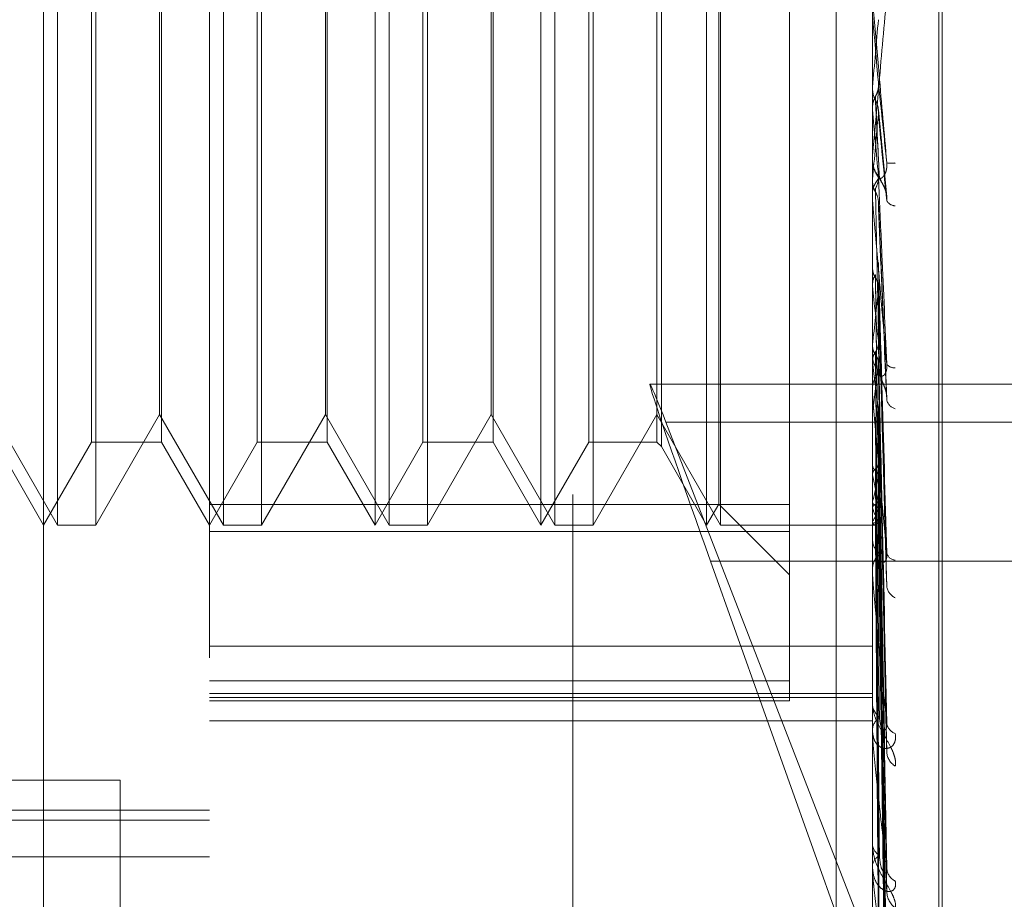
# Model space of a CAD drawing. Units: inches. Extents: x 0 to 23.4, y 0 to 16.5.
# Drawn here: x 11.8 to 11.9, y 9.5 to 9.5 of the extents above; entities that cross this region are included whole.
import ezdxf

# ---------------------------------------------------------------- set-up
doc = ezdxf.new("R2010")
doc.units = ezdxf.units.IN
doc.header["$MEASUREMENT"] = 0
doc.linetypes.add('HIDDEN', pattern=[0.07500000000000001, 0.05, -0.025])

msp = doc.modelspace()

# ---------------------------------------------------------------- linework, layer by layer
at = {"color": 7, "linetype": 'HIDDEN', "lineweight": 0}
for p, q in [((11.8751729431, 5.9752980288), (11.8751729431, 9.9147611745)), ((11.8500312108, 9.4195168457), (11.8500312108, 9.5754223575)), ((11.8579052266, 9.5675483418), (11.8579052266, 9.4535447745)), ((11.8894012895, 9.4656652153), (11.8894012895, 9.5640131197)), ((11.8925508958, 9.5506082241), (11.8925508958, 9.4445648464)), ((11.8927077225, 9.4443309792), (11.8927077225, 9.5503743568)), ((11.8876729431, 9.5497296016), (11.8876729431, 9.0777296016)), ((11.8506968009, 9.4738475544), (11.8506968009, 9.5210867672)), ((11.852515227, 9.5210916489), (11.852515227, 9.4738475544)), ((11.8585708167, 9.4738475544), (11.8585708167, 9.5210867672)), ((11.8603892427, 9.5210916489), (11.8603892427, 9.4738475544)), ((11.8657792423, 9.4969893843), (11.8657792423, 9.5210916489)), ((11.8664448324, 9.4738475544), (11.8664448324, 9.5210867672)), ((11.8682632585, 9.5210916489), (11.8682632585, 9.4738475544)), ((11.873653258, 9.4969893843), (11.873653258, 9.5210916489)), ((11.8743188482, 9.4738475544), (11.8743188482, 9.5210867672)), ((11.8761372742, 9.5210916489), (11.8761372742, 9.4738475544)), ((11.8815272738, 9.4969893843), (11.8815272738, 9.5210916489)), ((11.8821928639, 9.4738475544), (11.8821928639, 9.5210867672)), ((11.8854642817, 9.5201169828), (11.8854642817, 9.4735416409)), ((11.8821036918, 9.4970096807), (11.8821036918, 9.5200932637)), ((11.8793760527, 9.5173656246), (11.8793760527, 9.4775735787)), ((11.8523042434, 9.4970694205), (11.8523042434, 9.517154641)), ((11.855632194, 9.517154641), (11.855632194, 9.4777845623)), ((11.8601782591, 9.4970694205), (11.8601782591, 9.517154641)), ((11.8635062097, 9.517154641), (11.8635062097, 9.4777845623)), ((11.8680522749, 9.4970694205), (11.8680522749, 9.517154641)), ((11.8713802255, 9.517154641), (11.8713802255, 9.4777845623)), ((11.8759262906, 9.4970694205), (11.8759262906, 9.517154641)), ((11.8791650691, 9.517154641), (11.8791650691, 9.4777845623)), ((11.8555430218, 9.4790918489), (11.8555430218, 9.5158473544)), ((11.8634170376, 9.4790918489), (11.8634170376, 9.5158473544)), ((11.8712910533, 9.4790918489), (11.8712910533, 9.5158473544)), ((11.8523042434, 9.4777845623), (11.8523042434, 9.4970694205)), ((11.8601782591, 9.4777845623), (11.8601782591, 9.4970694205)), ((11.8657792423, 9.4738475544), (11.8657792423, 9.4969893843)), ((11.8680522749, 9.4777845623), (11.8680522749, 9.4970694205)), ((11.873653258, 9.4738475544), (11.873653258, 9.4969893843)), ((11.8759262906, 9.4777845623), (11.8759262906, 9.4970694205)), ((11.8815272738, 9.4738475544), (11.8815272738, 9.4969893843)), ((11.8821036918, 9.4748459396), (11.8821036918, 9.4970096807)), ((11.8894012895, 9.494583858), (11.8894024137, 9.4945838093)), ((11.889405784, 9.4946348519), (11.8894024137, 9.4945838093)), ((11.889405784, 9.4935561825), (11.889405784, 9.4946348519)), ((11.8894012895, 9.4936331991), (11.8894024137, 9.4936332476)), ((11.889405784, 9.4935825185), (11.8894024137, 9.4936332476)), ((11.889405784, 9.4892985308), (11.889405784, 9.4935825185)), ((11.8900866947, 9.4894266966), (11.8896855814, 9.4935675993)), ((11.8894012895, 9.4913102657), (11.8894012895, 9.4911835647)), ((11.889405784, 9.4902478845), (11.8894024137, 9.4901989425)), ((11.8894012895, 9.489400104), (11.8894012895, 9.48952615)), ((11.8894012895, 9.4892913776), (11.8894024137, 9.4892914237)), ((11.889405784, 9.4892432023), (11.8894024137, 9.4892914237)), ((11.889405784, 9.4876725766), (11.889405784, 9.4895149105)), ((11.889405784, 9.4801108419), (11.889405784, 9.4892432023)), ((11.8900916177, 9.4798399917), (11.8896893963, 9.4891734426)), ((11.889405784, 9.4861219287), (11.8894024137, 9.4860768563)), ((11.889405784, 9.4852012097), (11.8894024137, 9.4852451805)), ((11.8896839629, 9.4851602929), (11.8896824548, 9.4852150865)), ((11.8900673683, 9.471230231), (11.8896869186, 9.4850529028)), ((11.889405784, 9.4824061074), (11.8894024137, 9.4823665336)), ((11.8894012895, 9.4820310822), (11.8894012895, 9.4819096784)), ((11.889405784, 9.4816026287), (11.8894024137, 9.4816407597)), ((11.8900683009, 9.4633196139), (11.8896829704, 9.481611783)), ((11.9145020565, 9.48053913), (11.8788335736, 9.48053913)), ((11.8894012895, 9.4802074156), (11.8894012895, 9.480327314)), ((11.889405784, 9.4715505437), (11.889405784, 9.4803160745)), ((11.8476690061, 9.4790918489), (11.8506968009, 9.4738475544)), ((11.852515227, 9.4738475544), (11.8555430218, 9.4790918489)), ((11.8555430218, 9.4790918489), (11.8585708167, 9.4738475544)), ((11.8603892427, 9.4738475544), (11.8634170376, 9.4790918489)), ((11.8634170376, 9.4790918489), (11.8664448324, 9.4738475544)), ((11.8682632585, 9.4738475544), (11.8712910533, 9.4790918489)), ((11.8712910533, 9.4790918489), (11.8743188482, 9.4738475544)), ((11.8761372742, 9.4738475544), (11.8791650691, 9.4790918489)), ((11.8791650691, 9.4790918489), (11.8821928639, 9.4738475544)), ((11.889405784, 9.4792347201), (11.8894024137, 9.4792020751)), ((11.8900712851, 9.4573813751), (11.8896846097, 9.4792397692)), ((11.8795895466, 9.4787258684), (11.9050471291, 9.4132314879)), ((11.9152580294, 9.4787258684), (11.8795895466, 9.4787258684)), ((11.889405784, 9.4785775214), (11.8894024137, 9.4786084345)), ((11.8900688837, 9.4566455182), (11.8896832921, 9.4785837517)), ((11.8477581782, 9.4777845623), (11.8500312108, 9.4738475544)), ((11.8500312108, 9.4738475544), (11.8523042434, 9.4777845623)), ((11.8523042434, 9.4777845623), (11.855632194, 9.4777845623)), ((11.855632194, 9.4777845623), (11.8579052266, 9.4738475544)), ((11.8579052266, 9.4738475544), (11.8601782591, 9.4777845623)), ((11.8601782591, 9.4777845623), (11.8635062097, 9.4777845623)), ((11.8635062097, 9.4777845623), (11.8657792423, 9.4738475544)), ((11.8657792423, 9.4738475544), (11.8680522749, 9.4777845623)), ((11.8680522749, 9.4777845623), (11.8713802255, 9.4777845623)), ((11.8713802255, 9.4777845623), (11.873653258, 9.4738475544)), ((11.873653258, 9.4738475544), (11.8759262906, 9.4777845623)), ((11.8759262906, 9.4777845623), (11.8791650691, 9.4777845623)), ((11.8791650691, 9.4777845623), (11.8793760527, 9.4775735787)), ((11.8793760527, 9.4775735787), (11.8815272738, 9.4738475544)), ((11.889405784, 9.4767223889), (11.8894024137, 9.4766978527)), ((11.8900708822, 9.4519936518), (11.8896843899, 9.4767257814)), ((11.889405784, 9.4762352231), (11.8894024137, 9.476257801)), ((11.890069308, 9.4514481787), (11.889683526, 9.476239517)), ((11.8579052266, 9.4748222205), (11.8854642817, 9.4748222205)), ((11.8815272738, 9.4738475544), (11.8821036918, 9.4748459396)), ((11.8821036918, 9.4748459396), (11.8854642817, 9.4714853497)), ((11.889405784, 9.474959916), (11.8894024137, 9.4749443753)), ((11.8900705488, 9.4482504131), (11.8896842076, 9.4749623908)), ((11.889405784, 9.4746603906), (11.8894024137, 9.4746738173)), ((11.8900696522, 9.4479150384), (11.8896837154, 9.4746634278)), ((11.8506968009, 9.4738475544), (11.852515227, 9.4738475544)), ((11.8585708167, 9.4738475544), (11.8603892427, 9.4738475544)), ((11.8664448324, 9.4738475544), (11.8682632585, 9.4738475544)), ((11.8743188482, 9.4738475544), (11.8761372742, 9.4738475544)), ((11.8821928639, 9.4738475544), (11.8894012895, 9.4738475544)), ((11.8894012895, 9.4738470486), (11.889555871, 9.4738480602)), ((11.889405784, 9.4740110018), (11.8894024137, 9.4740050184)), ((11.889405784, 9.4739099425), (11.8894024137, 9.4739137326)), ((11.8900699571, 9.4461736124), (11.889683883, 9.4739122768)), ((11.8900702486, 9.4462867672), (11.8896840431, 9.4740131452)), ((11.8854642817, 9.4735416409), (11.8579052266, 9.4735416409)), ((11.8854642817, 9.4735416409), (11.8854642817, 9.46550653)), ((11.8882923058, 9.45367999), (11.8817100022, 9.4721274932)), ((11.9173784851, 9.4721274932), (11.8817100022, 9.4721274932)), ((11.8894012895, 9.4716386275), (11.8894012895, 9.471748045)), ((11.8579052266, 9.4680934482), (11.8894012895, 9.4680934482)), ((11.8579052266, 9.4664535652), (11.8854642817, 9.4664535652)), ((11.8579052266, 9.4658491058), (11.8894012895, 9.4658491058)), ((11.8579052266, 9.4656652153), (11.8894012895, 9.4656652153)), ((11.8854642817, 9.46550653), (11.8579052266, 9.46550653)), ((11.8894012895, 9.4312738844), (11.8894012895, 9.4656652153)), ((11.8579052266, 9.464552519), (11.8894012895, 9.464552519)), ((11.8894012895, 9.46409842), (11.8894012895, 9.4643146065)), ((11.8894012895, 9.4640034381), (11.8894012895, 9.46409842)), ((11.889405784, 9.4639270279), (11.889405784, 9.4640871804)), ((11.8426729431, 9.4617296016), (11.8536729431, 9.4617296016)), ((11.8536729431, 9.4617296016), (11.8536729431, 9.1657296016)), ((11.7988501084, 9.4603125404), (11.8579052266, 9.4603125404)), ((11.7988501084, 9.4598389721), (11.8579052266, 9.4598389721)), ((11.8894012895, 9.4587707289), (11.8894012895, 9.4586899978)), ((11.8090863289, 9.4580995229), (11.8579052266, 9.4580995229)), ((11.8894012895, 9.4575778031), (11.8894012895, 9.4576549165)), ((11.889405784, 9.457515828), (11.889405784, 9.4576436769))]:
    msp.add_line(p, q, dxfattribs=at)
at = {"color": 7, "linetype": 'HIDDEN', "lineweight": 0, "flags": 128}
msp.add_lwpolyline([(11.8896858, 9.4948567382), (11.889650981, 9.4952559979), (11.8896160895, 9.4956559017), (11.8895811354, 9.4960563331), (11.889546129, 9.4964571756), (11.8895110804, 9.4968583127), (11.8894759999, 9.4972596276), (11.8894408977, 9.4976610036), (11.889405784, 9.498062324)], dxfattribs=at)
at = {"color": 7, "linetype": 'HIDDEN', "lineweight": 0}
for centre, radius, start, end in [((9.691162521, 9.6883480298), 2.206761935222187, 354.9640008526, 355.0475136671), ((13.4185151224, 9.6291874923), 1.535110444801529, 185.0678652809, 185.18483139), ((11.0876565632, 9.5638902368), 0.8051242196745452, 354.7519879027, 354.9745549275), ((11.8905674213, 9.4911843792), 0.0011661320004252, 180.0400204665, 224.4194536824), ((11.8903098746, 9.4924215927), 0.0013966701812072, 260.7439409073, 277.3435263374), ((11.8905608009, 9.4895249709), 0.0011595119105969, 135.4471212053, 179.9417323997), ((11.890551345, 9.4894001061), 0.0011500554341223, 180.000103313, 185.067084065), ((11.8905283758, 9.4895197661), 0.0005245871901673, 212.3535606273, 265.6289591668), ((12.1746222859, 9.5143417668), 0.2867012818534981, 185.8336647778, 186.3605268829), ((11.6628725823, 9.5080667511), 0.227981929355004, 353.5373440115, 354.1960080088), ((11.8904937609, 9.4819147161), 0.0010924829519078, 180.2642025112, 225.9759663305), ((12.0244841516, 9.4974809983), 0.1360084116021731, 186.7043129031, 187.6485781733), ((11.7756374026, 9.4948059961), 0.1148290435057924, 352.20645308, 353.3152493105), ((11.8904333248, 9.4817415148), 0.0004304161746854, 216.0257446187, 277.3508521813), ((11.8904792348, 9.4803213972), 0.0010779615198152, 133.6971545511, 179.6855090205), ((11.8904413045, 9.4802074255), 0.0010400149376413, 180.0005460341, 185.3285948129), ((11.8906301417, 9.4799138664), 0.000564626612461, 195.1832744302, 255.4605728883), ((11.9060887731, 9.4794769767), 0.0169950313817593, 190.9963892916, 195.1679818678), ((11.8748879145, 9.479028198), 0.0150771168852048, 344.3457558298, 348.9558284132), ((11.8919085742, 9.4754165522), 0.0026145246223424, 196.8110071767, 211.770511006), ((11.8875036286, 9.475270668), 0.0022814368749231, 326.4862399463, 343.0363266217), ((11.8895641142, 9.4740810018), 0.0002330873865101, 227.213069749, 267.9732905051), ((11.8903686663, 9.473211384), 0.0009674670218054, 180.7826894422, 229.045344526), ((11.8903483157, 9.4717333499), 0.0009471401162295, 130.394155357, 179.1110065058), ((11.890526623, 9.4726330892), 0.0004579114800586, 195.4337910797, 265.2110908089), ((11.8902671602, 9.4716386518), 0.0008658706529972, 180.0016066116, 185.8403315307), ((11.8907720269, 9.4710243712), 0.0006928814236973, 187.5952327858, 245.8358454055), ((11.8902100591, 9.4653901746), 0.0008091965051536, 181.8613548581, 234.0090640232), ((11.8901867994, 9.464069852), 0.0007860291398816, 125.1266974378, 177.9171406202), ((11.8900538608, 9.4640034851), 0.0006525712135834, 180.004120226, 186.7283977848), ((11.8906579951, 9.4645043892), 0.0005768212305362, 186.794136309, 252.9008285878), ((11.8909283679, 9.4631173647), 0.0008451816031862, 183.9798877333, 238.6297130251), ((11.8900406619, 9.4587365067), 0.0006410617340297, 184.1604527785, 241.4750958244), ((11.8900178254, 9.4576048015), 0.00061856933519, 117.2572731837, 175.3529469617), ((11.8898319643, 9.4575778853), 0.0004306747832557, 180.0109288173, 188.2847617995), ((11.8908139693, 9.4575938605), 0.0007297809130063, 183.0534320886, 243.5045312993), ((11.8910752702, 9.4564651196), 0.0009907295510801, 182.1288702249, 233.674811855)]:
    msp.add_arc(centre, radius, start, end, dxfattribs=at)
msp.add_ellipse((11.8845616495, 9.4647910985), major_axis=(-0.005728898937926274, 0.0157478910825688), ratio=0.0116080809, start_param=5.794354980631566, end_param=7.365151307454361, dxfattribs=at)
for points, knots in [([(11.89008522448667, 9.499009562219207), (11.88996235884263, 9.497609091273278), (11.88975621703422, 9.495259405845145), (11.88953279897263, 9.492760433719047), (11.88943196898368, 9.4916671904436), (11.88941232366461, 9.491465899337715), (11.88940665556075, 9.49141288396302), (11.88940605153654, 9.491412572466349), (11.88940578399538, 9.491412434494755)], [0, 0, 0, 0, 0.5273188798740754, 0.884726306975697, 0.9590362595963376, 0.9800473728107297, 0.991162359075622, 1, 1, 1, 1]), ([(11.89008522448667, 9.491043108043867), (11.88996235884263, 9.492448426166993), (11.88975621703422, 9.494806244103449), (11.88953279897263, 9.49735103339536), (11.88943196898369, 9.498491799705457), (11.88941232366462, 9.498711448074992), (11.88940665556076, 9.498773691738517), (11.88940605153654, 9.498779133337404), (11.88940578399538, 9.49878154359128)], [0, 0, 0, 0, 0.5273188798739712, 0.8847263069753166, 0.9590362595958631, 0.9800473728107364, 0.9911623590752682, 0.9999999999999999, 0.9999999999999999, 0.9999999999999999, 0.9999999999999999]), ([(11.8895458252404, 9.494194042808191), (11.88956725849394, 9.494236779996664), (11.88964752743802, 9.494396833578142), (11.8896966829113, 9.494626925481723), (11.88968813613197, 9.494807406443435), (11.88968579999946, 9.494856738177237)], [0, 0, 0, 0, 0.2093091831956777, 0.7838766564380328, 1, 1, 1, 1]), ([(11.88968579999946, 9.494856738177237), (11.88969674741943, 9.494752849412679), (11.88975148459535, 9.49423340486787), (11.889883047631, 9.492980313492287), (11.89000709278688, 9.491791745438661), (11.89008522448667, 9.491043108043867)], [0, 0, 0, 0, 0.0846963374233756, 0.4234822757477119, 0.9999999999999999, 0.9999999999999999, 0.9999999999999999, 0.9999999999999999]), ([(11.88940155783859, 9.494557275149182), (11.88940151145003, 9.494458784286557), (11.88940135747472, 9.49413186831018), (11.8894013176925, 9.493804189171003), (11.88940128989558, 9.493575230814578)], [0, 0, 0, 0, 0.3012727114706131, 1, 1, 1, 1]), ([(11.88940155783859, 9.494557275149182), (11.88941430564857, 9.494433725273062), (11.88943366010127, 9.494246144799542), (11.88951728118295, 9.494078714839553), (11.88954582524041, 9.494021562620247)], [0, 0, 0, 0, 0.6586499852810361, 1, 1, 1, 1]), ([(11.88940155783858, 9.493658730627484), (11.88941430564857, 9.493781860523693), (11.88943366010126, 9.493968803359737), (11.88951728118294, 9.494136723325429), (11.8895458252404, 9.494194042808191)], [0, 0, 0, 0, 0.6586499852790272, 1, 1, 1, 1]), ([(11.8895458252404, 9.494194042808191), (11.88955130031791, 9.494080439339465), (11.88957867571155, 9.49351242186999), (11.88964091398476, 9.492234147796129), (11.88969918184013, 9.491054223836922), (11.88973452887621, 9.490338446424149)], [0, 0, 0, 0, 0.089537141580306, 0.447685807086837, 0.9999999999999999, 0.9999999999999999, 0.9999999999999999, 0.9999999999999999]), ([(11.88954582524041, 9.494021562620246), (11.88955130031792, 9.493911054089082), (11.88957867571156, 9.49335851131085), (11.88964091398474, 9.492133786804544), (11.88969918184012, 9.491034846709304), (11.88973452887621, 9.49036819654763)], [0, 0, 0, 0, 0.0895371415801684, 0.4476858070867218, 1, 1, 1, 1]), ([(11.88954582524041, 9.494021562620247), (11.88956725849394, 9.493978985767493), (11.88964752743802, 9.493819532653836), (11.88969668291131, 9.493590723309765), (11.88968813613198, 9.493411764680596), (11.88968579999946, 9.493362849053305)], [0, 0, 0, 0, 0.20930918320549, 0.7838766564342631, 1, 1, 1, 1]), ([(11.88940155783858, 9.493658730627484), (11.88940151241609, 9.493533140698347), (11.88940136157701, 9.49311608142049), (11.88940129100017, 9.492687052146513), (11.88940128960243, 9.492383575516012), (11.88940128954431, 9.492370957486601)], [0, 0, 0, 0, 0.2922709278860964, 0.9705738585820607, 1, 1, 1, 1]), ([(11.88968579999946, 9.493362849053305), (11.88969674741943, 9.493242653850073), (11.88975148459536, 9.49264167699857), (11.88988304763098, 9.491248964530017), (11.89000709278688, 9.490015778203494), (11.89008522448667, 9.48923903732108)], [0, 0, 0, 0, 0.0846963374235573, 0.4234822757478278, 1, 1, 1, 1]), ([(11.88940304193341, 9.491181025384643), (11.88940246860752, 9.491176525230136), (11.88939019039306, 9.491080150963795), (11.88942917500917, 9.490905915289963), (11.88949727340582, 9.490691554466935), (11.8895836407189, 9.490523349722904), (11.88970243473928, 9.490332226822014), (11.88983258390167, 9.490145990492177), (11.88997945892299, 9.489870422648332), (11.89006134281025, 9.48962249782714), (11.89009474016249, 9.489410719621308), (11.89008610859681, 9.489295775542125), (11.89008243384136, 9.489246839880037)], [0, 0, 0, 0, 0.0053326249811144, 0.1142022611483265, 0.2071907777284409, 0.2915980420829493, 0.4010294564722102, 0.623736490073461, 0.7618162901581139, 0.8524073740190643, 0.9371647245979585, 1, 1, 1, 1]), ([(11.88973452887626, 9.490338446424207), (11.8897542701785, 9.490309917681392), (11.88978114864394, 9.490271074811838), (11.88991705269106, 9.490383944944197), (11.890006276703, 9.49051828047553), (11.89006992500639, 9.490706399599123), (11.89009389325244, 9.49088322292588), (11.89008767473925, 9.490997916036884), (11.89008522448667, 9.491043108043856)], [0, 0, 0, 0, 0.423557156581819, 0.5766877106342025, 0.7311347586964516, 0.8323151788350277, 0.9339279095259122, 1, 1, 1, 1]), ([(11.8895458252404, 9.489825850313402), (11.88956725849394, 9.489866760000904), (11.88964752743801, 9.49001996947104), (11.8896966829113, 9.490240504010135), (11.88968813613197, 9.490413835131715), (11.88968579999946, 9.49046121256515)], [0, 0, 0, 0, 0.2093091832016868, 0.7838766564324212, 1, 1, 1, 1]), ([(11.88968579999946, 9.49046121256515), (11.88969674741943, 9.490211501705327), (11.88975148459535, 9.488962945670748), (11.889883047631, 9.485989301873474), (11.89000709278688, 9.483227762842992), (11.89008522448667, 9.481488366113382)], [0, 0, 0, 0, 0.0846963374234942, 0.4234822757477507, 1, 1, 1, 1]), ([(11.88973452887626, 9.490368196547571), (11.8897542701785, 9.490313532655309), (11.88978114864394, 9.49023910587632), (11.88991705269105, 9.489997928525066), (11.89000627670299, 9.489802649139671), (11.89006992500639, 9.489580577946814), (11.89009389325244, 9.489393163938411), (11.89008767473925, 9.489282601670611), (11.89008522448667, 9.489239037321076)], [0, 0, 0, 0, 0.4235571565799722, 0.5766877106330227, 0.731134758696038, 0.832315178833096, 0.9339279095273011, 1, 1, 1, 1]), ([(11.88940155783859, 9.490172903870743), (11.88940151145003, 9.489928346480745), (11.88940135747472, 9.489116598915292), (11.8894013176925, 9.488304120204985), (11.88940128989558, 9.487736419158667)], [0, 0, 0, 0, 0.3012727113780095, 1, 1, 1, 1]), ([(11.88940155783859, 9.490172903870743), (11.88941430564857, 9.490054666403642), (11.88943366010126, 9.489875151532708), (11.88951728118294, 9.489715632213246), (11.8895458252404, 9.489661180291199)], [0, 0, 0, 0, 0.6586499852916351, 1, 1, 1, 1]), ([(11.8895458252404, 9.489825850313405), (11.88955130031791, 9.489566845815723), (11.88957867571155, 9.488271823040398), (11.88964091398476, 9.485370064973582), (11.88969918184013, 9.482712763877025), (11.88973452887621, 9.48110076499437)], [0, 0, 0, 0, 0.0895371415802633, 0.4476858070867973, 1, 1, 1, 1]), ([(11.88940155783858, 9.489315046814175), (11.88940151145002, 9.489044614402692), (11.88940135747471, 9.488146981124892), (11.8894013176925, 9.487250070304587), (11.88940128989559, 9.486623374239034)], [0, 0, 0, 0, 0.3012727114420244, 1, 1, 1, 1]), ([(11.89008522448667, 9.481488366113382), (11.88996235884263, 9.48286526961417), (11.88975621703422, 9.485175413998919), (11.88953279897263, 9.487742493385577), (11.88943196898368, 9.488946976078715), (11.88941232366461, 9.489197223234585), (11.88940665556075, 9.489276153943068), (11.88940605153654, 9.489291661893773), (11.88940578399538, 9.489298530848849)], [0, 0, 0, 0, 0.5273188798744621, 0.8847263069759467, 0.9590362595966079, 0.9800473728109773, 0.991162359075449, 0.9999999999999999, 0.9999999999999999, 0.9999999999999999, 0.9999999999999999]), ([(11.8895458252404, 9.489661180291197), (11.88956725849394, 9.489620639087255), (11.88964752743802, 9.489468809612276), (11.88969668291131, 9.48925122265147), (11.88968813613198, 9.48908139015456), (11.88968579999946, 9.489034969017121)], [0, 0, 0, 0, 0.2093091832008677, 0.7838766564337225, 1, 1, 1, 1]), ([(11.88968579999946, 9.489034969017121), (11.88969674741943, 9.488769690099017), (11.88975148459536, 9.487443293664843), (11.88988304763098, 9.484336351030402), (11.89000709278687, 9.481532214110421), (11.89008522448667, 9.47976598646194)], [0, 0, 0, 0, 0.0846963374234886, 0.423482275747815, 1, 1, 1, 1]), ([(11.88940155783859, 9.486052254261013), (11.88940151145003, 9.485670469284907), (11.88940135747472, 9.48440322880263), (11.8894013176925, 9.483135315618922), (11.88940128989558, 9.482249390077904)], [0, 0, 0, 0, 0.3012727114117111, 1, 1, 1, 1]), ([(11.88940155783859, 9.486052254261013), (11.88941430564857, 9.485943602613068), (11.88943366010126, 9.485778641479877), (11.88951728118294, 9.485632798244767), (11.8895458252404, 9.485583014654315)], [0, 0, 0, 0, 0.6586499852851208, 1, 1, 1, 1]), ([(11.88968579999946, 9.486318988394382), (11.88969674741943, 9.485932480640386), (11.88975148459535, 9.48399993918423), (11.88988304763099, 9.479413218199811), (11.89000709278688, 9.47517851740817), (11.89008522448667, 9.47251122767351)], [0, 0, 0, 0, 0.0846963374235747, 0.4234822757478069, 0.9999999999999999, 0.9999999999999999, 0.9999999999999999, 0.9999999999999999]), ([(11.88940155783858, 9.485266089858731), (11.88941430564857, 9.48537326597567), (11.88943366010126, 9.485535986873469), (11.88951728118294, 9.485683551663792), (11.8895458252404, 9.48573392290714)], [0, 0, 0, 0, 0.6586499852858018, 1, 1, 1, 1]), ([(11.8895458252404, 9.48573392290714), (11.88955130031791, 9.48533887847788), (11.88957867571155, 9.483363655893962), (11.88964091398475, 9.47894329093118), (11.88969918184012, 9.474904654482431), (11.88973452887621, 9.472454695969535)], [0, 0, 0, 0, 0.0895371415804557, 0.4476858070868213, 1, 1, 1, 1]), ([(11.8895458252404, 9.485583014654315), (11.88955130031792, 9.485190678081683), (11.88957867571156, 9.483228994783909), (11.88964091398474, 9.478855481994552), (11.88969918184011, 9.47488770083396), (11.88973452887621, 9.47248072527301)], [0, 0, 0, 0, 0.0895371415802255, 0.447685807086558, 1, 1, 1, 1]), ([(11.8895458252404, 9.485583014654312), (11.88956725849394, 9.485545974363921), (11.88964752743802, 9.48540725604043), (11.88969668291131, 9.485208755622578), (11.88968813613198, 9.485054187446853), (11.88968579999946, 9.485011938580119)], [0, 0, 0, 0, 0.209309183201006, 0.7838766564343208, 1, 1, 1, 1]), ([(11.88940155783858, 9.485266089858731), (11.88940151145002, 9.484860592283136), (11.88940135747471, 9.483514643711722), (11.8894013176925, 9.482169354561075), (11.88940128989558, 9.481229364320539)], [0, 0, 0, 0, 0.3012727114596195, 1, 1, 1, 1]), ([(11.88968579999946, 9.485011938580119), (11.88969674741943, 9.484611163818423), (11.88975148459535, 9.482607287224605), (11.88988304763098, 9.477898407426157), (11.89000709278688, 9.473624668727112), (11.89008522448667, 9.470932790381639)], [0, 0, 0, 0, 0.0846963374234442, 0.4234822757477431, 1, 1, 1, 1]), ([(11.88940155783859, 9.48234425733316), (11.88940151145003, 9.481839043474709), (11.88940135747471, 9.480162111448289), (11.8894013176925, 9.478484589477052), (11.88940128989559, 9.477312459098544)], [0, 0, 0, 0, 0.3012727114106573, 1, 1, 1, 1]), ([(11.88940155783859, 9.48234425733316), (11.88941430564857, 9.482249118458006), (11.88943366010126, 9.48210467318771), (11.88951728118294, 9.481977777191462), (11.8895458252404, 9.481934461241275)], [0, 0, 0, 0, 0.6586499852875308, 1, 1, 1, 1]), ([(11.8895458252404, 9.482066153507278), (11.88956725849394, 9.48209909193522), (11.88964752743801, 9.482222448514074), (11.8896966829113, 9.482400589755313), (11.88968813613197, 9.48254131211581), (11.88968579999946, 9.48257977643893)], [0, 0, 0, 0, 0.2093091832089663, 0.7838766564325766, 1, 1, 1, 1]), ([(11.88968579999946, 9.48257977643893), (11.88969674741943, 9.482070441188029), (11.88975148459535, 9.479523761393697), (11.88988304763098, 9.473489739269112), (11.89000709278688, 9.467934929836321), (11.89008522448667, 9.464436149897178)], [0, 0, 0, 0, 0.0846963374235779, 0.4234822757479065, 1, 1, 1, 1]), ([(11.88940155783858, 9.48165819961499), (11.88941430564857, 9.481751405955505), (11.88943366010126, 9.481892917141407), (11.88951728118294, 9.482022067895477), (11.8895458252404, 9.482066153507278)], [0, 0, 0, 0, 0.6586499852896806, 0.9999999999999999, 0.9999999999999999, 0.9999999999999999, 0.9999999999999999]), ([(11.8895458252404, 9.482066153507278), (11.88955130031791, 9.481549347081389), (11.88957867571155, 9.478965314379451), (11.88964091398474, 9.473186106027606), (11.88969918184012, 9.467912101070487), (11.88973452887622, 9.464712730811314)], [0, 0, 0, 0, 0.0895371415802425, 0.4476858070866804, 0.9999999999999999, 0.9999999999999999, 0.9999999999999999, 0.9999999999999999]), ([(11.8895458252404, 9.481934461241275), (11.88955130031792, 9.481420017865576), (11.88957867571156, 9.47884780041719), (11.88964091398475, 9.473109478291061), (11.88969918184012, 9.467897306224335), (11.88973452887621, 9.464735445658869)], [0, 0, 0, 0, 0.0895371415801459, 0.4476858070868676, 1, 1, 1, 1]), ([(11.8895458252404, 9.481934461241275), (11.88956725849394, 9.481902260597037), (11.88964752743801, 9.48178166706667), (11.88969668291131, 9.481609427514059), (11.88968813613198, 9.481475710156117), (11.88968579999946, 9.481439160544209)], [0, 0, 0, 0, 0.2093091832017838, 0.7838766564317039, 1, 1, 1, 1]), ([(11.88940155783858, 9.48165819961499), (11.88940151145002, 9.481132292614175), (11.88940135747471, 9.479386674837032), (11.8894013176925, 9.477641629610751), (11.88940128989558, 9.476422318891338)], [0, 0, 0, 0, 0.301272711415641, 1, 1, 1, 1]), ([(11.88968579999946, 9.481439160544209), (11.88969674741943, 9.480917374983017), (11.88975148459536, 9.478308443550695), (11.88988304763099, 9.47216781777303), (11.89000709278688, 9.46657894134662), (11.89008522448667, 9.463058703801181)], [0, 0, 0, 0, 0.0846963374235051, 0.4234822757478379, 0.9999999999999999, 0.9999999999999999, 0.9999999999999999, 0.9999999999999999]), ([(11.88973452887626, 9.48110076499443), (11.8897542701785, 9.481017644191907), (11.88978114864395, 9.480904472345864), (11.88991705269106, 9.480926042356769), (11.89000627670299, 9.48101335649914), (11.89006992500639, 9.481170150313057), (11.89009389325244, 9.481331852617506), (11.89008767473925, 9.481444127105465), (11.89008522448667, 9.481488366113354)], [0, 0, 0, 0, 0.423557156580642, 0.5766877106353465, 0.7311347586975835, 0.8323151788339691, 0.9339279095284909, 0.9999999999999999, 0.9999999999999999, 0.9999999999999999, 0.9999999999999999]), ([(11.88973452887626, 9.481129167986875), (11.8897542701785, 9.481021095474299), (11.88978114864394, 9.480873951012466), (11.88991705269105, 9.480557505349305), (11.89000627670299, 9.480330130040644), (11.89006992500639, 9.48009530758068), (11.89009389325244, 9.479909265771523), (11.89008767473925, 9.479806484787467), (11.89008522448667, 9.479765986461915)], [0, 0, 0, 0, 0.4235571565765651, 0.5766877106309474, 0.7311347586923524, 0.8323151788297477, 0.9339279095218179, 1, 1, 1, 1]), ([(11.89008522448667, 9.47251122767351), (11.88996235884263, 9.473809951671948), (11.88975621703422, 9.475988927867895), (11.88953279897263, 9.478485516411839), (11.88943196898368, 9.479710182345212), (11.88941232366461, 9.479981983703214), (11.88940665556075, 9.480074748695186), (11.88940605153654, 9.480099762499965), (11.88940578399538, 9.480110841894307)], [0, 0, 0, 0, 0.5273188798743398, 0.8847263069762765, 0.9590362595962046, 0.9800473728110802, 0.9911623590751857, 1, 1, 1, 1]), ([(11.88940155783859, 9.479182929757227), (11.88940151145003, 9.478572546761603), (11.88940135747472, 9.47654653188366), (11.8894013176925, 9.474520031139651), (11.88940128989559, 9.473104059769454)], [0, 0, 0, 0, 0.3012727114052669, 1, 1, 1, 1]), ([(11.8895458252404, 9.478955104856196), (11.88956725849394, 9.478982187627643), (11.88964752743801, 9.47908361438783), (11.8896966829113, 9.479230451899962), (11.88968813613197, 9.479346893905085), (11.88968579999946, 9.479378721561288)], [0, 0, 0, 0, 0.2093091832012083, 0.783876656432194, 1, 1, 1, 1]), ([(11.8895458252404, 9.478955104856203), (11.88955130031791, 9.478335215164442), (11.88957867571155, 9.475235766018955), (11.88964091398474, 9.46830658992547), (11.88969918184012, 9.461987832740418), (11.88973452887621, 9.458154684312007)], [0, 0, 0, 0, 0.0895371415800773, 0.4476858070866906, 1, 1, 1, 1]), ([(11.88968579999946, 9.479378721561288), (11.88969674741943, 9.478764967516508), (11.88975148459535, 9.475696193027082), (11.88988304763098, 9.468432955043399), (11.89000709278688, 9.461758802255275), (11.89008522448667, 9.45755498713463)], [0, 0, 0, 0, 0.084696337423421, 0.4234822757477419, 1, 1, 1, 1]), ([(11.88940155783858, 9.478621774636611), (11.88940151145002, 9.47799446585983), (11.88940135747471, 9.47591227005153), (11.8894013176925, 9.473830539230683), (11.88940128989558, 9.472375977098585)], [0, 0, 0, 0, 0.3012727113752544, 1, 1, 1, 1]), ([(11.8895458252404, 9.478847388278638), (11.88955130031792, 9.478229431423838), (11.88957867571156, 9.47513964646529), (11.88964091398475, 9.468243912915062), (11.88969918184012, 9.46197573142087), (11.88973452887621, 9.458173263729865)], [0, 0, 0, 0, 0.0895371415801723, 0.4476858070865955, 1, 1, 1, 1]), ([(11.8895458252404, 9.478847388278638), (11.88956725849394, 9.478821191095733), (11.88964752743801, 9.478723080922883), (11.88969668291131, 9.478583327421712), (11.88968813613198, 9.478475293775263), (11.88968579999946, 9.478445764416389)], [0, 0, 0, 0, 0.2093091832079243, 0.7838766564367631, 1, 1, 1, 1]), ([(11.88968579999946, 9.478445764416389), (11.88969674741943, 9.47782182674538), (11.88975148459536, 9.474702134054036), (11.88988304763099, 9.467351700511989), (11.89000709278688, 9.460649682913944), (11.89008522448667, 9.456428316725319)], [0, 0, 0, 0, 0.0846963374234296, 0.4234822757477059, 1, 1, 1, 1]), ([(11.88940155783859, 9.476682530148578), (11.88940151145003, 9.475989038847578), (11.88940135747471, 9.473687166574392), (11.8894013176925, 9.471384930074361), (11.88940128989559, 9.469776294606941)], [0, 0, 0, 0, 0.3012727113834704, 1, 1, 1, 1]), ([(11.88940155783859, 9.476682530148578), (11.88941430564857, 9.47662411985393), (11.88943366010126, 9.476535438010838), (11.88951728118294, 9.476459344982803), (11.8895458252404, 9.476433370626564)], [0, 0, 0, 0, 0.6586499852850983, 1, 1, 1, 1]), ([(11.8895458252404, 9.476513218357923), (11.88956787384219, 9.476533421123417), (11.88963968644037, 9.476599221807456), (11.88966034825707, 9.476674467597025), (11.889674666282, 9.476726610693008)], [0, 0, 0, 0, 0.3070297184311071, 1, 1, 1, 1]), ([(11.88968579999946, 9.476831518225), (11.88969674741943, 9.476135528056638), (11.88975148459535, 9.472655572377775), (11.88988304763098, 9.464425630879916), (11.89000709278688, 9.456873356007552), (11.89008522448666, 9.452116442536795)], [0, 0, 0, 0, 0.0846963374235437, 0.4234822757477127, 1, 1, 1, 1]), ([(11.88940155783858, 9.47626655923365), (11.88940151145002, 9.47556052125453), (11.88940135747471, 9.473217003396785), (11.8894013176925, 9.470873826157247), (11.88940128989558, 9.469236584277857)], [0, 0, 0, 0, 0.3012727113588105, 1, 1, 1, 1]), ([(11.88940155783858, 9.47626655923365), (11.88941430564857, 9.47632234651977), (11.88943366010126, 9.47640704596161), (11.88951728118294, 9.476486199348233), (11.8895458252404, 9.476513218357923)], [0, 0, 0, 0, 0.6586499852926292, 1, 1, 1, 1]), ([(11.8895458252404, 9.476513218357923), (11.88955130031791, 9.47581264982886), (11.88957867571155, 9.472309806407488), (11.88964091398475, 9.464481101050168), (11.88969918184012, 9.457345967985209), (11.88973452887621, 9.453017581358937)], [0, 0, 0, 0, 0.0895371415800543, 0.4476858070866983, 0.9999999999999999, 0.9999999999999999, 0.9999999999999999, 0.9999999999999999]), ([(11.8895458252404, 9.476433370626564), (11.88955130031792, 9.475734234863467), (11.88957867571156, 9.472238555273504), (11.88964091398475, 9.464434640076355), (11.88969918184013, 9.45733699756548), (11.88973452887622, 9.453031353838524)], [0, 0, 0, 0, 0.0895371415801928, 0.4476858070866278, 1, 1, 1, 1]), ([(11.8895458252404, 9.476433370626564), (11.88956725849394, 9.476414123739442), (11.88964752743802, 9.476342042881388), (11.88969668291131, 9.476239826487294), (11.88968813613198, 9.476161381169812), (11.88968579999946, 9.476139939331937)], [0, 0, 0, 0, 0.209309183200211, 0.7838766564364709, 1, 1, 1, 1]), ([(11.88968579999946, 9.476139939331937), (11.88969674741943, 9.475436400284194), (11.88975148459536, 9.47191870015596), (11.88988304763099, 9.463624122669117), (11.89000709278688, 9.456051192277364), (11.89008522448667, 9.451281268618276)], [0, 0, 0, 0, 0.0846963374236353, 0.4234822757478022, 1, 1, 1, 1]), ([(11.88940155783859, 9.474933429463803), (11.88940151145003, 9.474181894439916), (11.88940135747471, 9.471687360433156), (11.8894013176925, 9.469192597002877), (11.88940128989559, 9.46744943771553)], [0, 0, 0, 0, 0.3012727113962845, 1, 1, 1, 1]), ([(11.88940155783859, 9.474933429463803), (11.88941430564857, 9.47489690751026), (11.88943366010126, 9.47484145779591), (11.88951728118294, 9.474795384345601), (11.8895458252404, 9.47477965717266)], [0, 0, 0, 0, 0.6586499852848146, 1, 1, 1, 1]), ([(11.88940155783858, 9.474677677027225), (11.88941430564857, 9.474711367457493), (11.88943366010126, 9.474762518191604), (11.88951728118294, 9.474811895282171), (11.8895458252404, 9.47482875015276)], [0, 0, 0, 0, 0.6586499852910541, 1, 1, 1, 1]), ([(11.8895458252404, 9.47482875015276), (11.88956725849394, 9.474841432102027), (11.88964752743801, 9.474888926836064), (11.8896966829113, 9.474958558829565), (11.88968813613197, 9.475014844233684), (11.88968579999946, 9.475030228995305)], [0, 0, 0, 0, 0.2093091832031614, 0.7838766564404376, 1, 1, 1, 1]), ([(11.8895458252404, 9.47482875015276), (11.88955130031791, 9.47407282315835), (11.88957867571155, 9.4702931873489), (11.88964091398475, 9.46184790253686), (11.88969918184012, 9.454154275891373), (11.88973452887621, 9.449487090237415)], [0, 0, 0, 0, 0.0895371415800855, 0.4476858070867046, 1, 1, 1, 1]), ([(11.8895458252404, 9.47477965717266), (11.88955130031792, 9.474024611089325), (11.88957867571155, 9.47024937983624), (11.88964091398476, 9.461819336820286), (11.88969918184013, 9.454148760585806), (11.88973452887621, 9.449495558005438)], [0, 0, 0, 0, 0.0895371415800465, 0.4476858070866528, 1, 1, 1, 1]), ([(11.8895458252404, 9.474779657172661), (11.88956789655183, 9.474768051471981), (11.8896387815656, 9.474730778188274), (11.88965922844935, 9.474690446470104), (11.88967330883171, 9.474662672750652)], [0, 0, 0, 0, 0.3113678089321185, 1, 1, 1, 1]), ([(11.88968579999946, 9.475030228995305), (11.88969674741943, 9.474277157601433), (11.88975148459535, 9.470511795398313), (11.88988304763099, 9.461612601914899), (11.89000709278688, 9.45345516384945), (11.89008522448667, 9.448317079275439)], [0, 0, 0, 0, 0.0846963374234567, 0.4234822757477502, 1, 1, 1, 1]), ([(11.88940155783858, 9.474677677027225), (11.88940151145002, 9.473918427897893), (11.88940135747471, 9.471398288832606), (11.8894013176925, 9.468878353705444), (11.88940128989558, 9.46711760626662)], [0, 0, 0, 0, 0.3012727114110215, 1, 1, 1, 1]), ([(11.88968579999946, 9.474605023817167), (11.88969674741943, 9.47384731112693), (11.88975148459535, 9.470058742409726), (11.88988304763099, 9.46111980861977), (11.89000709278688, 9.452949670869744), (11.89008522448667, 9.447803587209142)], [0, 0, 0, 0, 0.0846963374235874, 0.4234822757478628, 1, 1, 1, 1]), ([(11.88940155783859, 9.473998844758874), (11.88940151145003, 9.47321642844597), (11.88940135747471, 9.470619391663863), (11.8894013176925, 9.468022268553526), (11.88940128989559, 9.46620758776443)], [0, 0, 0, 0, 0.3012727113814296, 1, 1, 1, 1]), ([(11.88940155783858, 9.473912554360068), (11.88940151145003, 9.473127535322266), (11.88940135747471, 9.47052185944113), (11.8894013176925, 9.46791624344718), (11.88940128989559, 9.466095628448654)], [0, 0, 0, 0, 0.3012727114236777, 1, 1, 1, 1]), ([(11.88940155783858, 9.473912554360068), (11.88941430564857, 9.47392293027456), (11.88943366010126, 9.473938683580142), (11.88951728118294, 9.473956499757945), (11.8895458252404, 9.4739625813105)], [0, 0, 0, 0, 0.6586499852818147, 1, 1, 1, 1]), ([(11.8895458252404, 9.473962581310499), (11.88956725849394, 9.473967238577313), (11.88964752743801, 9.473984680347817), (11.8896966829113, 9.474011200960406), (11.88968813613197, 9.474033784335184), (11.88968579999946, 9.47403995715819)], [0, 0, 0, 0, 0.2093091832012597, 0.7838766564344435, 1, 1, 1, 1]), ([(11.8895458252404, 9.4739625813105), (11.88955130031792, 9.473178617021864), (11.88957867571155, 9.469258794710239), (11.88964091398475, 9.46050216504055), (11.88969918184012, 9.452528112527048), (11.88973452887621, 9.447690812095171)], [0, 0, 0, 0, 0.0895371415801662, 0.4476858070866751, 1, 1, 1, 1]), ([(11.8895458252404, 9.473946017429862), (11.88956789096299, 9.473942464360618), (11.88963900184931, 9.473931013935548), (11.88965950107057, 9.473919722122298), (11.88967363937927, 9.473911934161011)], [0, 0, 0, 0, 0.3103002047167218, 1, 1, 1, 1]), ([(11.8895458252404, 9.473946017429862), (11.88955130031792, 9.473162350358994), (11.88957867571156, 9.469244014136535), (11.88964091398476, 9.460492527020643), (11.88969918184013, 9.45252625167316), (11.88973452887621, 9.447693669104435)], [0, 0, 0, 0, 0.0895371415801408, 0.4476858070868101, 0.9999999999999999, 0.9999999999999999, 0.9999999999999999, 0.9999999999999999]), ([(11.88968579999946, 9.47403995715819), (11.88969674741943, 9.473257022501091), (11.88975148459535, 9.469342343774281), (11.88988304763099, 9.460095538344433), (11.89000709278688, 9.45162776815158), (11.89008522448667, 9.446294216237966)], [0, 0, 0, 0, 0.0846963374235523, 0.4234822757478317, 0.9999999999999999, 0.9999999999999999, 0.9999999999999999, 0.9999999999999999]), ([(11.88968579999946, 9.47389649371797), (11.88969674741943, 9.473111993096065), (11.88975148459535, 9.469189484534349), (11.88988304763099, 9.45992927079862), (11.89000709278688, 9.451457215755692), (11.89008522448667, 9.446120964965061)], [0, 0, 0, 0, 0.0846963374235841, 0.4234822757477243, 1, 1, 1, 1]), ([(11.88973452887626, 9.472454695969585), (11.8897542701785, 9.472319987309723), (11.88978114864394, 9.472136576812577), (11.88991705269105, 9.472066067105645), (11.89000627670299, 9.472103204098454), (11.89006992500639, 9.472223005665734), (11.89009389325244, 9.472363742605282), (11.89008767473925, 9.472469540577674), (11.89008522448667, 9.472511227673472)], [0, 0, 0, 0, 0.4235571565792648, 0.5766877106321284, 0.7311347586946387, 0.83231517883329, 0.9339279095243087, 1, 1, 1, 1]), ([(11.89008522448667, 9.46443614989718), (11.88996235884263, 9.465609755124174), (11.88975621703422, 9.467578809254336), (11.88953279897264, 9.469914673740758), (11.88943196898368, 9.471115260296719), (11.88941232366461, 9.471398792247593), (11.88940665556075, 9.471502038754556), (11.88940605153654, 9.47153565434933), (11.88940578399538, 9.471550543744758)], [0, 0, 0, 0, 0.5273188798734418, 0.8847263069759513, 0.959036259596604, 0.9800473728113012, 0.9911623590754159, 1, 1, 1, 1]), ([(11.89006640100569, 9.471230127823153), (11.8900768939747, 9.471165702877776), (11.8900945219433, 9.471057470316321), (11.89008790337995, 9.470968714640582), (11.89008522448667, 9.470932790381603)], [0, 0, 0, 0, 0.5952455019909705, 1, 1, 1, 1]), ([(11.89048839433037, 9.46239573103424), (11.89049717702789, 9.462502023214476), (11.8905070908783, 9.462622005118835), (11.89045190521482, 9.462883153022245), (11.89038640353653, 9.463062150099656), (11.89023010739211, 9.463393091067063), (11.89000391665469, 9.463785904083336), (11.88969505874984, 9.464322490211092), (11.88945121082742, 9.464869859777972), (11.88941814420599, 9.465197093863411), (11.88940128954431, 9.46536389106133)], [0, 0, 0, 0, 0.119446100960201, 0.1348299623659713, 0.2536738278694449, 0.2817546550324033, 0.4371652095494209, 0.6109336935293382, 0.8016857882128307, 1, 1, 1, 1]), ([(11.88973452887626, 9.464712730811355), (11.88975427017851, 9.464531303016106), (11.88978114864395, 9.464284282801092), (11.88991705269106, 9.46412424178083), (11.890006276703, 9.464109859396405), (11.8900699250064, 9.464188338776262), (11.89009389325245, 9.464303023751224), (11.89008767473926, 9.464398521393676), (11.89008522448667, 9.46443614989713)], [0, 0, 0, 0, 0.423557156577429, 0.5766877106302816, 0.7311347586941613, 0.8323151788289942, 0.933927909522788, 1, 1, 1, 1]), ([(11.89048839433037, 9.463953065046798), (11.8904971770279, 9.46383332470636), (11.8905070908783, 9.463698162608436), (11.89045190521482, 9.463495790259447), (11.89038640353653, 9.463392026621975), (11.89023010739211, 9.463265925839005), (11.89000391665469, 9.463209220334981), (11.88969505874984, 9.463333415411682), (11.88945121082743, 9.463635396816011), (11.88941814420599, 9.463942091899709), (11.88940128954431, 9.464098419992814)], [0, 0, 0, 0, 0.1194461009599385, 0.1348299623642175, 0.2536738278695025, 0.2817546550322943, 0.4371652095500143, 0.6109336935290913, 0.8016857882128186, 1, 1, 1, 1]), ([(11.89008522448667, 9.457554987134628), (11.88996235884263, 9.458561056439477), (11.88975621703423, 9.460249021757262), (11.88953279897264, 9.462339737957622), (11.88943196898369, 9.463472852809913), (11.88941232366462, 9.463757867770225), (11.88940665556076, 9.463867864194405), (11.88940605153655, 9.463908866624001), (11.88940578399539, 9.463927027878977)], [0, 0, 0, 0, 0.5273188798739992, 0.8847263069757787, 0.9590362595957833, 0.9800473728105678, 0.9911623590752694, 1, 1, 1, 1]), ([(11.89006696785153, 9.463319485822634), (11.89007717253649, 9.463260961568258), (11.89009449240959, 9.463161631440673), (11.8900879231914, 9.463088675058945), (11.89008522448667, 9.46305870380113)], [0, 0, 0, 0, 0.5891893607656216, 1, 1, 1, 1]), ([(11.89048839433037, 9.455666920557439), (11.89049717702789, 9.455751290096517), (11.8905070908783, 9.4558465258697), (11.89045190521481, 9.45607136732406), (11.89038640353653, 9.456232160907817), (11.8902301073921, 9.456542016181174), (11.89000391665469, 9.456927577140977), (11.88969505874983, 9.457492812856037), (11.88945121082742, 9.458102922835277), (11.88941814420599, 9.45849178677594), (11.88940128954431, 9.458689997838176)], [0, 0, 0, 0, 0.119446100960948, 0.1348299623652038, 0.2536738278700119, 0.2817546550327341, 0.4371652095504465, 0.6109336935301729, 0.8016857882135471, 1, 1, 1, 1]), ([(11.88973452887626, 9.458154684312046), (11.88975394921613, 9.457933707784116), (11.88978039068021, 9.457632840602404), (11.88991800371489, 9.457385787915582), (11.89000310063222, 9.45732828989615), (11.89005934033701, 9.45733893105976), (11.89006778425119, 9.457376670103077), (11.89006886972461, 9.457381521493977)], [0, 0, 0, 0, 0.4999254051861887, 0.6806657210837715, 0.8629598976373066, 0.9823833609137637, 0.9999999999999999, 0.9999999999999999, 0.9999999999999999, 0.9999999999999999]), ([(11.89048839433037, 9.456940728769945), (11.8904971770279, 9.456840216916326), (11.8905070908783, 9.456726759806118), (11.89045190521482, 9.456572468781907), (11.89038640353653, 9.456501980625271), (11.89023010739211, 9.456438002456085), (11.89000391665469, 9.456455883535925), (11.88969505874984, 9.456683807471114), (11.88945121082743, 9.457093204273745), (11.88941814420599, 9.457465268511273), (11.88940128954431, 9.45765491645758)], [0, 0, 0, 0, 0.1194461009600686, 0.1348299623651256, 0.2536738278696028, 0.2817546550325878, 0.4371652095511798, 0.6109336935293789, 0.8016857882135514, 0.9999999999999999, 0.9999999999999999, 0.9999999999999999, 0.9999999999999999]), ([(11.89008522448666, 9.452116442536795), (11.88996235884263, 9.452918613953532), (11.88975621703422, 9.454264482994411), (11.88953279897264, 9.45603448697791), (11.88943196898369, 9.45705917640348), (11.88941232366462, 9.457335373189965), (11.88940665556076, 9.457448143973997), (11.88940605153654, 9.457495051303772), (11.88940578399538, 9.457515828023217)], [0, 0, 0, 0, 0.5273188798738336, 0.8847263069757202, 0.9590362595960439, 0.980047372810692, 0.9911623590749264, 1, 1, 1, 1]), ([(11.89006886972461, 9.457381521493977), (11.89007811172351, 9.45740489971434), (11.890094397879, 9.457446096573985), (11.89008799422296, 9.457522109642118), (11.89008522448667, 9.457554987134568)], [0, 0, 0, 0, 0.5674757873100871, 1, 1, 1, 1]), ([(11.89006732838315, 9.456645390699297), (11.89007735002189, 9.456594130794251), (11.89009447393664, 9.456506543298026), (11.89008793610351, 9.456451250033982), (11.89008522448667, 9.45642831672526)], [0, 0, 0, 0, 0.5852422692033615, 1, 1, 1, 1])]:
    msp.add_open_spline(points, degree=3, knots=knots, dxfattribs=at)

doc.saveas('drawing.dxf')
